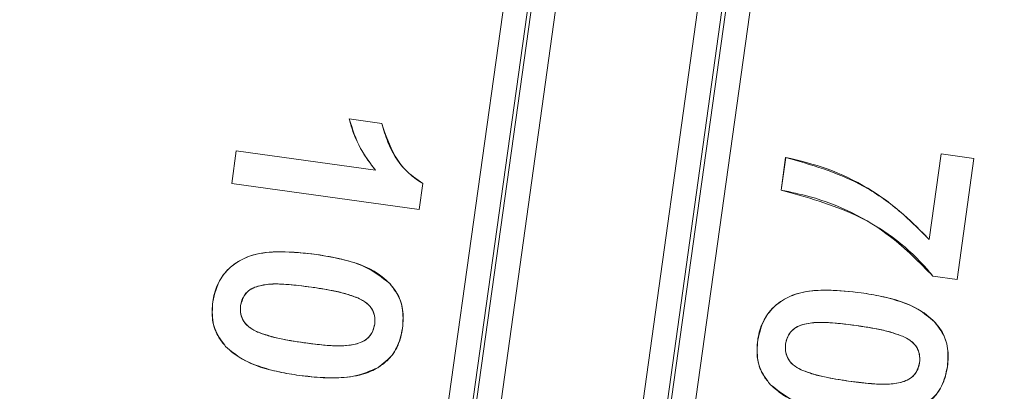
# Model space of a CAD drawing. Units: inches. Extents: x 0.1 to 65.8, y 0.1 to 51.2.
# Drawn here: x 16.8 to 17.2, y 39.8 to 39.9 of the extents above; entities that cross this region are included whole.
import ezdxf

# ---------------------------------------------------------------- set-up
doc = ezdxf.new("R2010")
doc.units = ezdxf.units.IN
doc.layers.get('0').update_dxf_attribs({"lineweight": 5})
doc.layers.add('Dims', color=7, linetype='Continuous', lineweight=9)
doc.layers.add('Outlines', color=7, linetype='Continuous', lineweight=13)
doc.styles.add('AtlasIED', font='arial.ttf', dxfattribs={"height": 0.5})
doc.dimstyles.new('AtlasIED1', dxfattribs={"dimtxt": 0.5, "dimasz": 0.5, "dimexe": 0.18, "dimexo": 0.18, "dimgap": 0.0625, "dimtad": 1, "dimzin": 1, "dimdsep": 46, "dimtxsty": 'AtlasIED', "dimcen": 1, "dimadec": 0, "dimazin": 0, "dimtfac": 1, "dimtmove": 0, "dimatfit": 3, "dimfxl": 1, "dimarcsym": 0})

# ---------------------------------------------------------------- blocks, each defined once
blk = doc.blocks.new('*D3')
at = {"layer": 'Defpoints', "color": 0, "transparency": 16777216}
for p in [(18.62317, 46.75759), (5.87276, 39.18003), (18.62317, 39.18003)]:
    blk.add_point(p, dxfattribs=at)
at = {"layer": 'Dims', "color": 0, "lineweight": -2, "transparency": 16777216}
for p, q in [((5.87276, 39.36003), (5.87276, 46.93759)), ((18.62317, 39.36003), (18.62317, 46.93759)), ((6.37276, 46.75759), (18.12317, 46.75759))]:
    blk.add_line(p, q, dxfattribs=at)
at = {"layer": 'Dims', "color": 0, "transparency": 16777216}
for points in [[(6.37276, 46.84092), (6.37276, 46.67426), (5.87276, 46.75759)], [(18.12317, 46.84092), (18.12317, 46.67426), (18.62317, 46.75759)]]:
    blk.add_solid(points, dxfattribs=at)
at = {"layer": 'Dims', "color": 0, "transparency": 16777216, "insert": (12.24797, 47.47562), "char_height": 0.5, "attachment_point": 2, "style": 'AtlasIED'}
blk.add_mtext('12.75"\\F [;\\fArial; (323.9mm)\\F]" (323.9 mm)', dxfattribs=at)

msp = doc.modelspace()

# ---------------------------------------------------------------- linework, layer by layer
for p, q in [((16.89483, 39.54823), (16.95749, 39.99795)), ((16.96723, 39.9966), (16.90457, 39.54687)), ((16.90628, 39.54816), (16.96853, 39.99488)), ((16.97827, 39.99352), (16.91603, 39.5468)), ((16.97282, 39.53889), (17.03506, 39.98561)), ((16.98386, 39.53582), (17.04652, 39.98555)), ((17.04481, 39.98425), (16.98256, 39.53753)), ((17.05626, 39.98419), (16.9936, 39.53446)), ((16.88708, 39.89797), (16.88707, 39.89797)), ((16.9003, 39.89613), (16.88707, 39.89797)), ((16.88708, 39.89797), (16.9003, 39.89612)), ((16.9003, 39.89612), (16.9003, 39.89613)), ((16.84105, 39.88502), (16.83919, 39.87166)), ((16.83919, 39.87166), (16.84105, 39.88501)), ((16.84105, 39.88501), (16.84105, 39.88502)), ((16.89775, 39.87712), (16.84105, 39.88502)), ((16.84105, 39.88501), (16.89776, 39.87711)), ((17.06494, 39.88233), (17.06308, 39.86899)), ((17.06309, 39.869), (17.06495, 39.88232)), ((17.06495, 39.88232), (17.06494, 39.88233)), ((17.12833, 39.88372), (17.12346, 39.84882)), ((17.12347, 39.84881), (17.12833, 39.88372)), ((17.12833, 39.88372), (17.12833, 39.88372)), ((17.12833, 39.88372), (17.14168, 39.88186)), ((17.14169, 39.88186), (17.12833, 39.88372)), ((17.14168, 39.88186), (17.13481, 39.83251)), ((17.13481, 39.83251), (17.14169, 39.88186)), ((17.14168, 39.88186), (17.14169, 39.88186)), ((16.89776, 39.87711), (16.89775, 39.87712)), ((16.91553, 39.86103), (16.83919, 39.87166)), ((16.83919, 39.87166), (16.91554, 39.86102)), ((16.83919, 39.87166), (16.83919, 39.87166)), ((16.91702, 39.87166), (16.91553, 39.86103)), ((16.91554, 39.86102), (16.91702, 39.87167)), ((16.91702, 39.87166), (16.91702, 39.87167)), ((17.06309, 39.869), (17.06308, 39.86899)), ((16.91553, 39.86103), (16.91554, 39.86102)), ((17.12347, 39.84881), (17.12346, 39.84882)), ((16.87369, 39.84275), (16.8737, 39.84276)), ((17.13481, 39.83251), (17.12497, 39.83388)), ((17.12497, 39.83388), (17.13481, 39.83251)), ((17.12497, 39.83388), (17.12497, 39.83388)), ((17.13481, 39.83251), (17.13481, 39.83251)), ((16.87168, 39.82942), (16.87168, 39.82942)), ((16.90357, 39.83091), (16.90358, 39.83092)), ((16.89055, 39.82506), (16.89054, 39.82505)), ((17.09578, 39.8271), (17.09578, 39.82711)), ((16.83146, 39.82348), (16.83145, 39.82349)), ((16.84281, 39.82191), (16.84282, 39.82191)), ((16.89745, 39.81429), (16.89744, 39.81429)), ((16.9088, 39.81271), (16.90881, 39.81271)), ((17.09377, 39.81377), (17.09377, 39.81376)), ((17.12566, 39.81526), (17.12566, 39.81526)), ((16.84972, 39.81114), (16.84972, 39.81115)), ((17.11263, 39.8094), (17.11263, 39.8094)), ((16.83669, 39.80529), (16.83669, 39.80528)), ((16.86852, 39.80678), (16.86852, 39.80679)), ((17.05355, 39.80783), (17.05354, 39.80783)), ((17.0649, 39.80625), (17.0649, 39.80625)), ((16.89869, 39.79658), (16.8987, 39.79658)), ((17.11954, 39.79864), (17.11953, 39.79864)), ((17.13089, 39.79706), (17.13089, 39.79705)), ((16.86666, 39.79343), (16.86666, 39.79342)), ((17.0718, 39.79549), (17.0718, 39.79549)), ((17.05878, 39.78963), (17.05877, 39.78963)), ((17.09061, 39.79113), (17.09061, 39.79113))]:
    msp.add_line(p, q)
for centre, radius in [((12.24797, 39.18003), 6.37313), ((12.24797, 39.18003), 6.33377), ((12.24797, 39.18003), 5.74803), ((16.97555, 39.76621), 0.46139), ((16.97555, 39.76621), 0.45155)]:
    msp.add_circle(centre, radius)
for radius, start, end in [(0.47227, 277.0681, 97.0681), (0.47227, 97.0681, 277.0681), (0.46243, 277.0681, 97.0681), (0.46243, 97.0681, 277.0681)]:
    msp.add_arc((16.97555, 39.76621), radius, start, end)
for points, knots in [([(16.88707, 39.89797), (16.88762, 39.89602), (16.88883, 39.89172), (16.89217, 39.88453), (16.89569, 39.87985), (16.89775, 39.87712)], [0, 0, 0, 0, 0.257892, 0.567005, 1, 1, 1, 1]), ([(16.89776, 39.87711), (16.89706, 39.87802), (16.89487, 39.88084), (16.89043, 39.8874), (16.88839, 39.89385), (16.88708, 39.89797)], [0, 0, 0, 0, 0.14568, 0.454918, 1, 1, 1, 1]), ([(16.91702, 39.87167), (16.91452, 39.87342), (16.90836, 39.87771), (16.90315, 39.88682), (16.90108, 39.89358), (16.9003, 39.89613)], [0, 0, 0, 0, 0.299774, 0.736102, 1, 1, 1, 1]), ([(16.9003, 39.89612), (16.90187, 39.89158), (16.90432, 39.88451), (16.91033, 39.87614), (16.91478, 39.87316), (16.91702, 39.87166)], [0, 0, 0, 0, 0.473942, 0.736505, 1, 1, 1, 1]), ([(17.12346, 39.84882), (17.11924, 39.85308), (17.11068, 39.86172), (17.09153, 39.87459), (17.07526, 39.87933), (17.06494, 39.88233)], [0, 0, 0, 0, 0.2627121, 0.5322446, 1, 1, 1, 1]), ([(17.06495, 39.88232), (17.07066, 39.88094), (17.08815, 39.87669), (17.10826, 39.86439), (17.12009, 39.85227), (17.12347, 39.84881)], [0, 0, 0, 0, 0.257199, 0.788008, 1, 1, 1, 1]), ([(17.06308, 39.86899), (17.07351, 39.86612), (17.09501, 39.86021), (17.11523, 39.84558), (17.12376, 39.83533), (17.12497, 39.83388)], [0, 0, 0, 0, 0.446969, 0.921506, 1, 1, 1, 1]), ([(17.12497, 39.83388), (17.11943, 39.83951), (17.10531, 39.85386), (17.08292, 39.86485), (17.06703, 39.86817), (17.06309, 39.869)], [0, 0, 0, 0, 0.326586, 0.832766, 1, 1, 1, 1]), ([(16.8737, 39.84276), (16.86885, 39.84329), (16.85993, 39.84427), (16.8483, 39.84326), (16.84007, 39.83918), (16.83483, 39.8338), (16.83227, 39.82816), (16.83165, 39.82461), (16.83145, 39.82349)], [0, 0, 0, 0, 0.27861, 0.513677, 0.654067, 0.794205, 0.934749, 1, 1, 1, 1]), ([(16.83146, 39.82348), (16.8322, 39.82661), (16.83352, 39.83215), (16.83905, 39.83833), (16.84637, 39.84263), (16.85836, 39.84441), (16.86776, 39.8434), (16.87369, 39.84275)], [0, 0, 0, 0, 0.180553, 0.320629, 0.460303, 0.658932, 1, 1, 1, 1]), ([(16.87369, 39.84275), (16.87779, 39.84205), (16.88712, 39.84046), (16.89768, 39.83645), (16.90257, 39.83185), (16.90357, 39.83091)], [0, 0, 0, 0, 0.383988, 0.873588, 1, 1, 1, 1]), ([(16.90358, 39.83092), (16.90047, 39.83333), (16.89461, 39.83789), (16.88402, 39.84101), (16.87716, 39.84217), (16.8737, 39.84276)], [0, 0, 0, 0, 0.3589699, 0.6759527, 1, 1, 1, 1]), ([(16.87168, 39.82942), (16.86894, 39.82977), (16.86338, 39.83046), (16.85587, 39.83099), (16.85013, 39.83002), (16.84636, 39.82846), (16.84424, 39.82616), (16.84318, 39.82384), (16.84291, 39.82243), (16.84281, 39.82191)], [0, 0, 0, 0, 0.250177, 0.506702, 0.677294, 0.772848, 0.869903, 0.952201, 1, 1, 1, 1]), ([(16.84282, 39.82191), (16.84316, 39.82325), (16.84374, 39.8255), (16.84588, 39.82803), (16.84938, 39.82986), (16.85464, 39.83088), (16.86248, 39.83058), (16.86821, 39.82986), (16.87168, 39.82942)], [0, 0, 0, 0, 0.123886, 0.207397, 0.291114, 0.477041, 0.684057, 1, 1, 1, 1]), ([(16.89055, 39.82506), (16.88886, 39.82568), (16.88544, 39.82695), (16.8791, 39.82829), (16.87448, 39.829), (16.87168, 39.82942)], [0, 0, 0, 0, 0.277797, 0.562349, 1, 1, 1, 1]), ([(16.87168, 39.82942), (16.87346, 39.82915), (16.87706, 39.82861), (16.88344, 39.82747), (16.88786, 39.82596), (16.89054, 39.82505)], [0, 0, 0, 0, 0.278553, 0.563132, 1, 1, 1, 1]), ([(16.90357, 39.83091), (16.90525, 39.82866), (16.9084, 39.82444), (16.9093, 39.81775), (16.90893, 39.81403), (16.9088, 39.81271)], [0, 0, 0, 0, 0.424737, 0.796288, 1, 1, 1, 1]), ([(16.90881, 39.81271), (16.90898, 39.81547), (16.9093, 39.8204), (16.90703, 39.82674), (16.90462, 39.82966), (16.90358, 39.83092)], [0, 0, 0, 0, 0.421111, 0.751178, 1, 1, 1, 1]), ([(17.09578, 39.82711), (17.09114, 39.82761), (17.08182, 39.82864), (17.06963, 39.82762), (17.06114, 39.8227), (17.05624, 39.81711), (17.0542, 39.81174), (17.05367, 39.80861), (17.05354, 39.80783)], [0, 0, 0, 0, 0.267673, 0.537977, 0.67827, 0.818527, 0.9547, 1, 1, 1, 1]), ([(17.05355, 39.80783), (17.05435, 39.81112), (17.05586, 39.81728), (17.06229, 39.82369), (17.07125, 39.82781), (17.08271, 39.82855), (17.09141, 39.82758), (17.09578, 39.8271)], [0, 0, 0, 0, 0.190572, 0.356414, 0.498132, 0.747857, 1, 1, 1, 1]), ([(16.89054, 39.82505), (16.89159, 39.82453), (16.8937, 39.82347), (16.89625, 39.82103), (16.89748, 39.8179), (16.89757, 39.81563), (16.89746, 39.81446), (16.89744, 39.81429)], [0, 0, 0, 0, 0.251989, 0.51301, 0.744116, 0.964211, 1, 1, 1, 1]), ([(16.89745, 39.81429), (16.8975, 39.81545), (16.89759, 39.81761), (16.89644, 39.82062), (16.8941, 39.82326), (16.89188, 39.82439), (16.89055, 39.82506)], [0, 0, 0, 0, 0.249869, 0.46455, 0.680184, 1, 1, 1, 1]), ([(17.12566, 39.81526), (17.1235, 39.81707), (17.11724, 39.82232), (17.10643, 39.82536), (17.09849, 39.82666), (17.09578, 39.82711)], [0, 0, 0, 0, 0.2578392, 0.7465378, 1, 1, 1, 1]), ([(17.09578, 39.8271), (17.09853, 39.82667), (17.10404, 39.8258), (17.11316, 39.82323), (17.12076, 39.81987), (17.12464, 39.81621), (17.12566, 39.81526)], [0, 0, 0, 0, 0.255443, 0.511304, 0.872228, 1, 1, 1, 1]), ([(16.83145, 39.82349), (16.83128, 39.82066), (16.83096, 39.81563), (16.83332, 39.80932), (16.8357, 39.80646), (16.83669, 39.80528)], [0, 0, 0, 0, 0.430251, 0.76551, 1, 1, 1, 1]), ([(16.83669, 39.80529), (16.83498, 39.80759), (16.83179, 39.81188), (16.83097, 39.81858), (16.83134, 39.82224), (16.83146, 39.82348)], [0, 0, 0, 0, 0.43419, 0.807115, 1, 1, 1, 1]), ([(16.84972, 39.81115), (16.84868, 39.81167), (16.84655, 39.81273), (16.84401, 39.81518), (16.84278, 39.81829), (16.84268, 39.82056), (16.8428, 39.82173), (16.84282, 39.82191)], [0, 0, 0, 0, 0.2525111, 0.5141077, 0.7447839, 0.9617524, 1, 1, 1, 1]), ([(16.84281, 39.82191), (16.84276, 39.82074), (16.84267, 39.81859), (16.84382, 39.81561), (16.84614, 39.81295), (16.84837, 39.81182), (16.84972, 39.81114)], [0, 0, 0, 0, 0.250491, 0.462847, 0.675868, 1, 1, 1, 1]), ([(16.86852, 39.80678), (16.87096, 39.80646), (16.87537, 39.80589), (16.88253, 39.80533), (16.88844, 39.80568), (16.893, 39.80729), (16.89534, 39.80917), (16.89685, 39.81155), (16.89725, 39.81337), (16.89745, 39.81429)], [0, 0, 0, 0, 0.222639, 0.401275, 0.649487, 0.750272, 0.832965, 0.915422, 1, 1, 1, 1]), ([(16.89744, 39.81429), (16.89715, 39.8131), (16.89664, 39.81098), (16.89467, 39.80845), (16.89145, 39.80654), (16.88688, 39.80551), (16.87891, 39.80541), (16.87279, 39.80622), (16.86852, 39.80679)], [0, 0, 0, 0, 0.109551, 0.195257, 0.281215, 0.442864, 0.61176, 1, 1, 1, 1]), ([(16.9088, 39.81271), (16.9082, 39.80995), (16.90714, 39.80504), (16.9031, 39.79961), (16.9, 39.79748), (16.89869, 39.79658)], [0, 0, 0, 0, 0.427434, 0.758531, 1, 1, 1, 1]), ([(16.8987, 39.79658), (16.90098, 39.79831), (16.90528, 39.80158), (16.90794, 39.80784), (16.90859, 39.8115), (16.90881, 39.81271)], [0, 0, 0, 0, 0.430313, 0.81212, 1, 1, 1, 1]), ([(17.0649, 39.80625), (17.06523, 39.80755), (17.0658, 39.8098), (17.06797, 39.81236), (17.07149, 39.81424), (17.07737, 39.81532), (17.08518, 39.81486), (17.09091, 39.81413), (17.09377, 39.81376)], [0, 0, 0, 0, 0.119972, 0.207035, 0.294347, 0.476686, 0.739326, 1, 1, 1, 1]), ([(17.09377, 39.81377), (17.08947, 39.81435), (17.08318, 39.8152), (17.07487, 39.81498), (17.06987, 39.81378), (17.06683, 39.81117), (17.06541, 39.80878), (17.06506, 39.80704), (17.0649, 39.80625)], [0, 0, 0, 0, 0.39132, 0.571814, 0.753703, 0.840731, 0.927171, 1, 1, 1, 1]), ([(17.11263, 39.8094), (17.11095, 39.81003), (17.10753, 39.81129), (17.10118, 39.81264), (17.09657, 39.81334), (17.09377, 39.81377)], [0, 0, 0, 0, 0.277824, 0.562388, 1, 1, 1, 1]), ([(17.09377, 39.81376), (17.09555, 39.8135), (17.09915, 39.81296), (17.10553, 39.81182), (17.10995, 39.81031), (17.11263, 39.8094)], [0, 0, 0, 0, 0.278571, 0.563168, 1, 1, 1, 1]), ([(17.12566, 39.81526), (17.12737, 39.81295), (17.13056, 39.80866), (17.13138, 39.80196), (17.13101, 39.7983), (17.13089, 39.79706)], [0, 0, 0, 0, 0.434302, 0.80718, 1, 1, 1, 1]), ([(17.13089, 39.79705), (17.13107, 39.79988), (17.13139, 39.80491), (17.12903, 39.81122), (17.12664, 39.81408), (17.12566, 39.81526)], [0, 0, 0, 0, 0.430457, 0.765699, 1, 1, 1, 1]), ([(16.86852, 39.80679), (16.86678, 39.80705), (16.86325, 39.80758), (16.85689, 39.8087), (16.85245, 39.81022), (16.84972, 39.81115)], [0, 0, 0, 0, 0.273662, 0.553344, 1, 1, 1, 1]), ([(16.84972, 39.81114), (16.85137, 39.81052), (16.85471, 39.80928), (16.86103, 39.80792), (16.86567, 39.80722), (16.86852, 39.80678)], [0, 0, 0, 0, 0.272765, 0.552412, 1, 1, 1, 1]), ([(17.11954, 39.79864), (17.11959, 39.7998), (17.11968, 39.80195), (17.11853, 39.80494), (17.11621, 39.80759), (17.11398, 39.80872), (17.11263, 39.8094)], [0, 0, 0, 0, 0.250702, 0.463043, 0.676044, 1, 1, 1, 1]), ([(17.11263, 39.8094), (17.11367, 39.80888), (17.1158, 39.80782), (17.11834, 39.80536), (17.11957, 39.80225), (17.11966, 39.79998), (17.11955, 39.79881), (17.11953, 39.79864)], [0, 0, 0, 0, 0.2525445, 0.5141748, 0.744875, 0.9618726, 1, 1, 1, 1]), ([(16.86666, 39.79343), (16.8639, 39.79386), (16.85838, 39.79473), (16.84923, 39.79731), (16.8416, 39.80066), (16.83771, 39.80433), (16.83669, 39.80529)], [0, 0, 0, 0, 0.255438, 0.511271, 0.872321, 1, 1, 1, 1]), ([(16.83669, 39.80528), (16.83886, 39.80347), (16.84518, 39.79818), (16.85602, 39.79516), (16.86398, 39.79386), (16.86666, 39.79342)], [0, 0, 0, 0, 0.257869, 0.750491, 1, 1, 1, 1]), ([(17.05354, 39.80783), (17.05337, 39.80507), (17.05305, 39.80014), (17.05532, 39.7938), (17.05773, 39.79088), (17.05877, 39.78963)], [0, 0, 0, 0, 0.421201, 0.7513, 1, 1, 1, 1]), ([(17.05878, 39.78963), (17.0571, 39.79188), (17.05395, 39.7961), (17.05305, 39.80279), (17.05342, 39.80651), (17.05355, 39.80783)], [0, 0, 0, 0, 0.424927, 0.796507, 1, 1, 1, 1]), ([(17.0718, 39.79549), (17.07076, 39.79601), (17.06865, 39.79707), (17.0661, 39.79951), (17.06486, 39.80264), (17.06478, 39.80491), (17.06489, 39.80609), (17.0649, 39.80625)], [0, 0, 0, 0, 0.251949, 0.512929, 0.744006, 0.964065, 1, 1, 1, 1]), ([(17.0649, 39.80625), (17.06485, 39.80509), (17.06476, 39.80293), (17.06591, 39.79993), (17.06825, 39.79728), (17.07047, 39.79616), (17.0718, 39.79549)], [0, 0, 0, 0, 0.2496656, 0.464328, 0.6799454, 1, 1, 1, 1]), ([(16.89869, 39.79658), (16.89562, 39.79527), (16.88985, 39.7928), (16.87883, 39.79217), (16.87131, 39.79295), (16.86666, 39.79343)], [0, 0, 0, 0, 0.304745, 0.571222, 1, 1, 1, 1]), ([(16.86666, 39.79342), (16.86992, 39.79304), (16.87645, 39.79229), (16.88632, 39.79248), (16.89395, 39.79403), (16.89778, 39.79609), (16.8987, 39.79658)], [0, 0, 0, 0, 0.3006103, 0.6018907, 0.9050203, 1, 1, 1, 1]), ([(17.09061, 39.79113), (17.09334, 39.79078), (17.09888, 39.79009), (17.10642, 39.78956), (17.11221, 39.79051), (17.11601, 39.79214), (17.11814, 39.79445), (17.11918, 39.79676), (17.11944, 39.79814), (17.11954, 39.79864)], [0, 0, 0, 0, 0.2492606, 0.5048592, 0.6785477, 0.7748656, 0.8725926, 0.9547988, 1, 1, 1, 1]), ([(17.11953, 39.79864), (17.11918, 39.7973), (17.11861, 39.79505), (17.11644, 39.79254), (17.11296, 39.7907), (17.10778, 39.78969), (17.09992, 39.78995), (17.09417, 39.79068), (17.09061, 39.79113)], [0, 0, 0, 0, 0.123585, 0.2071058, 0.2906693, 0.4751372, 0.6761206, 1, 1, 1, 1]), ([(17.13089, 39.79706), (17.13028, 39.79429), (17.12921, 39.78938), (17.12518, 39.78395), (17.12208, 39.78182), (17.12078, 39.78093)], [0, 0, 0, 0, 0.427707, 0.759934, 1, 1, 1, 1]), ([(17.12078, 39.78092), (17.12306, 39.78266), (17.12735, 39.78592), (17.13003, 39.79217), (17.13068, 39.79583), (17.13089, 39.79705)], [0, 0, 0, 0, 0.430628, 0.810363, 1, 1, 1, 1]), ([(17.0718, 39.79549), (17.07345, 39.79487), (17.07679, 39.79362), (17.08312, 39.79227), (17.08775, 39.79156), (17.09061, 39.79113)], [0, 0, 0, 0, 0.272615, 0.552105, 1, 1, 1, 1]), ([(17.09061, 39.79113), (17.08887, 39.79139), (17.08534, 39.79192), (17.07898, 39.79305), (17.07454, 39.79456), (17.0718, 39.79549)], [0, 0, 0, 0, 0.273505, 0.553031, 1, 1, 1, 1]), ([(17.05877, 39.78963), (17.06188, 39.78721), (17.06776, 39.78265), (17.07838, 39.77952), (17.08527, 39.77836), (17.08875, 39.77777)], [0, 0, 0, 0, 0.358146, 0.675541, 1, 1, 1, 1]), ([(17.08875, 39.77778), (17.08446, 39.77852), (17.07586, 39.78), (17.06533, 39.78384), (17.0604, 39.7882), (17.05878, 39.78963)], [0, 0, 0, 0, 0.3997905, 0.8022767, 1, 1, 1, 1])]:
    msp.add_open_spline(points, degree=3, knots=knots)
at = {"layer": 'Outlines'}
msp.add_circle((12.24797, 39.18003), 6.3752, dxfattribs=at)

# ---------------------------------------------------------------- dimensions: what is measured, and where the dimension line sits
at = {"layer": 'Dims'}
dim = msp.add_linear_dim(base=(18.62317, 46.75759), p1=(5.87276, 39.18003), p2=(18.62317, 39.18003), text='<>" (323.9 mm)', dimstyle='AtlasIED1', override={"dimpost": '"\\F'}, dxfattribs=at)
dim.commit()
dim.dimension.update_dxf_attribs({"geometry": '*D3', "text_midpoint": (12.24797, 46.75759), "dimtype": 160})

doc.saveas('drawing.dxf')
